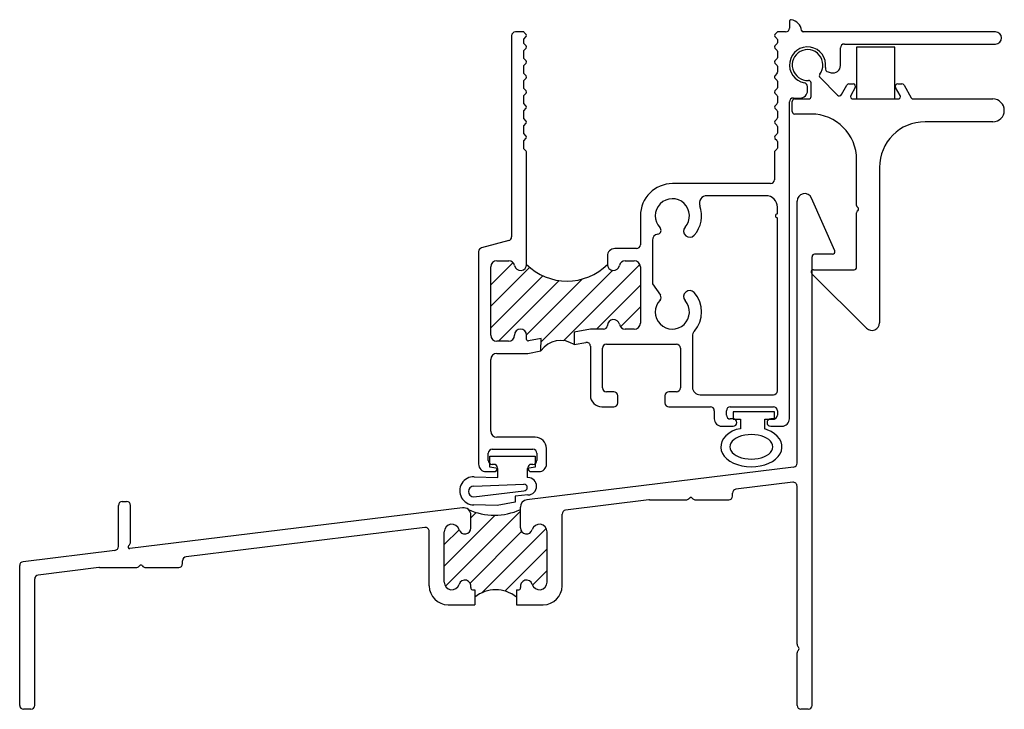
# Model space of a CAD drawing. Extents: x -14.9 to 40.4, y -0.2 to 23.9.
# Drawn here: x -9.9 to -5.8, y -0.1 to 2.7 of the extents above; entities that cross this region are included whole.
import ezdxf

# ---------------------------------------------------------------- set-up
doc = ezdxf.new("R2010")
doc.units = 0
doc.header["$MEASUREMENT"] = 0
doc.layers.get('0').update_dxf_attribs({"linetype": 'CONTINUOUS'})
for name, color, linetype in [('BULB2$0$BULB', 2, 'CONTINUOUS'), ('THERMAL_BREAK', 5, 'CONTINUOUS'), ('THM1110F$0$OBJECT', 3, 'CONTINUOUS'), ('THM1117F$0$OBJECT', 3, 'CONTINUOUS'), ('THM1117F$0$THERMAL_BREAK', 5, 'CONTINUOUS'), ('THM1174', 3, 'CONTINUOUS')]:
    doc.layers.add(name, color=color, linetype=linetype)

# ---------------------------------------------------------------- blocks, each defined once
blk = doc.blocks.new('BULB1', base_point=(4.0926, 1.249))
for points in [[(4.0733, 5.0208), (4.0733, 5.0574), (4.0403, 5.0636), (4.0403, 5.1092), (4.2271, 5.1092), (4.2271, 5.0637), (4.1942, 5.0574), (4.1942, 5.0207)], [(3.9762, 5.024), (4.0733, 5.0208)], [(4.1978, 5.0207), (4.1942, 5.0207)], [(3.9743, 4.9853), (4.1813, 4.9932)], [(3.9743, 4.9414), (4.1813, 4.9657)], [(4.145, 4.9196), (4.0714, 4.9053)], [(4.1978, 4.9493), (4.145, 4.9438)], [(4.145, 4.9438), (4.145, 4.9196)], [(4.0714, 4.9053), (3.9743, 4.9084)]]:
    blk.add_lwpolyline(points)
for centre, radius, start, end in [((3.9743, 4.9661), 0.0579, 88.1454, 270), ((4.1978, 4.985), 0.0357, 270, 90), ((3.9743, 4.9634), 0.022, 90, 270), ((4.1813, 4.9795), 0.0137, 270, 90)]:
    blk.add_arc(centre, radius, start, end)
blk = doc.blocks.new('BULB2', base_point=(6.0903, 1.3995))
at = {"layer": 'BULB2$0$BULB'}
for p, q in [((6.2053, 1.5206), (6.0355, 1.5206)), ((6.0355, 1.5206), (6.0355, 1.4907)), ((6.2053, 1.4907), (6.2053, 1.5206)), ((6.0355, 1.4907), (6.0655, 1.4907)), ((6.0655, 1.4907), (6.0655, 1.4516)), ((6.1653, 1.45), (6.1653, 1.4907)), ((6.1653, 1.4907), (6.2053, 1.4907)), ((6.0051, 1.4221), (5.9957, 1.4112)), ((6.017, 1.432), (6.0051, 1.4221)), ((6.0311, 1.4407), (6.017, 1.432)), ((6.0471, 1.4478), (6.0311, 1.4407)), ((6.0655, 1.4516), (6.0471, 1.4478)), ((6.0703, 1.4218), (6.0584, 1.4176)), ((6.0831, 1.4248), (6.0703, 1.4218)), ((6.0966, 1.4267), (6.0831, 1.4248)), ((6.1104, 1.4273), (6.0966, 1.4267)), ((6.1242, 1.4267), (6.1104, 1.4273)), ((6.1377, 1.4248), (6.1242, 1.4267)), ((6.1505, 1.4218), (6.1377, 1.4248)), ((6.1624, 1.4176), (6.1505, 1.4218)), ((6.1761, 1.4469), (6.1657, 1.4505)), ((6.1918, 1.4395), (6.1761, 1.4469)), ((6.2056, 1.4307), (6.1918, 1.4395)), ((6.2171, 1.4206), (6.2056, 1.4307)), ((5.9851, 1.3871), (5.9841, 1.3745)), ((5.989, 1.3994), (5.9851, 1.3871)), ((5.9957, 1.4112), (5.989, 1.3994)), ((6.0231, 1.3847), (6.022, 1.3767)), ((6.0263, 1.3924), (6.0231, 1.3847)), ((6.0316, 1.3997), (6.0263, 1.3924)), ((6.0389, 1.4065), (6.0316, 1.3997)), ((6.0479, 1.4125), (6.0389, 1.4065)), ((6.0584, 1.4176), (6.0479, 1.4125)), ((6.1729, 1.4125), (6.1624, 1.4176)), ((6.1819, 1.4064), (6.1729, 1.4125)), ((6.1892, 1.3997), (6.1819, 1.4064)), ((6.1945, 1.3923), (6.1892, 1.3997)), ((6.1977, 1.3846), (6.1945, 1.3923)), ((6.1988, 1.3767), (6.1977, 1.3846)), ((6.2262, 1.4095), (6.2171, 1.4206)), ((6.2326, 1.3977), (6.2262, 1.4095)), ((6.236, 1.3853), (6.2326, 1.3977)), ((6.2366, 1.3727), (6.236, 1.3853)), ((5.9841, 1.3745), (5.9861, 1.362)), ((5.9861, 1.362), (5.991, 1.3498)), ((5.991, 1.3498), (5.9988, 1.3383)), ((6.022, 1.3767), (6.0231, 1.3688)), ((6.0231, 1.3688), (6.0263, 1.3611)), ((6.0263, 1.3611), (6.0316, 1.3538)), ((6.0316, 1.3538), (6.0389, 1.347)), ((6.0389, 1.347), (6.0479, 1.341)), ((6.0479, 1.341), (6.0584, 1.3359)), ((6.1624, 1.3358), (6.1729, 1.341)), ((6.1729, 1.341), (6.1819, 1.347)), ((6.1819, 1.347), (6.1892, 1.3538)), ((6.1892, 1.3538), (6.1945, 1.3611)), ((6.1945, 1.3611), (6.1977, 1.3688)), ((6.1977, 1.3688), (6.1988, 1.3767)), ((6.2207, 1.3367), (6.2288, 1.3482)), ((6.2288, 1.3482), (6.2341, 1.3602)), ((6.2341, 1.3602), (6.2366, 1.3727)), ((5.9988, 1.3383), (6.0091, 1.3277)), ((6.0091, 1.3277), (6.0218, 1.3182)), ((6.0218, 1.3182), (6.0366, 1.3101)), ((6.0366, 1.3101), (6.0531, 1.3036)), ((6.0531, 1.3036), (6.071, 1.2987)), ((6.0584, 1.3359), (6.0703, 1.3317)), ((6.0703, 1.3317), (6.0831, 1.3287)), ((6.0831, 1.3287), (6.0966, 1.3268)), ((6.0966, 1.3268), (6.1104, 1.3262)), ((6.1104, 1.3262), (6.1242, 1.3268)), ((6.1242, 1.3268), (6.1377, 1.3287)), ((6.1377, 1.3287), (6.1505, 1.3317)), ((6.1472, 1.2982), (6.1652, 1.3028)), ((6.1505, 1.3317), (6.1624, 1.3358)), ((6.1652, 1.3028), (6.182, 1.3091)), ((6.182, 1.3091), (6.197, 1.317)), ((6.197, 1.317), (6.21, 1.3263)), ((6.21, 1.3263), (6.2207, 1.3367)), ((6.071, 1.2987), (6.0898, 1.2957)), ((6.0898, 1.2957), (6.109, 1.2946)), ((6.109, 1.2946), (6.1283, 1.2955)), ((6.1283, 1.2955), (6.1472, 1.2982))]:
    blk.add_line(p, q, dxfattribs=at)
blk = doc.blocks.new('1117')
at = {"ltscale": 0.25}
for p, q in [((0.7757, 0.5617), (0.6176, 0.5617)), ((0.6176, 0.5617), (0.6176, 0.3485)), ((0.7757, 0.3485), (0.7757, 0.5617))]:
    blk.add_line(p, q, dxfattribs=at)
at = {"layer": 'THM1110F$0$OBJECT', "ltscale": 0.25}
for p, q in [((0.4297, 0.3585), (0.4297, 0.4151)), ((0.4667, 0.437), (0.5392, 0.3645)), ((0.5859, 0.4105), (0.6032, 0.4105)), ((0.7872, 0.4105), (0.8045, 0.4105)), ((0.555, 0.3666), (0.5772, 0.4055)), ((0.6119, 0.3955), (0.5935, 0.3635)), ((0.7969, 0.3635), (0.7785, 0.3955)), ((0.8132, 0.4055), (0.8429, 0.3535)), ((0.3517, 0.2965), (0.3517, 0.3385)), ((0.3617, 0.3485), (0.4197, 0.3485)), ((0.6022, 0.3485), (0.7882, 0.3485)), ((0.8516, 0.3485), (1.1797, 0.3485)), ((0.4297, 0.2865), (0.3617, 0.2865)), ((1.1797, 0.2545), (0.8997, 0.2545)), ((0.6177, -0.09), (0.6177, 0.0985)), ((0.7117, 0.0665), (0.7117, -0.574)), ((0.6177, -0.345), (0.6177, -0.12)), ((0.4397, -0.355), (0.6077, -0.355)), ((0.6589, -0.596), (0.4327, -0.3721))]:
    blk.add_line(p, q, dxfattribs=at)
for centre, radius, start, end in [((0.4152, 0.4885), 0.0635, 322.8196, 273.5101), ((0.4738, 0.4441), 0.01, 142.8196, 225), ((0.4197, 0.4151), 0.01, 0, 93.5101), ((0.5859, 0.4005), 0.01, 90, 150.208), ((0.6032, 0.4005), 0.01, 330.208, 90), ((0.7872, 0.4005), 0.01, 90, 209.792), ((0.8045, 0.4005), 0.01, 29.792, 90), ((0.5463, 0.3715), 0.01, 225, 330.208), ((0.3617, 0.3385), 0.01, 90, 180), ((0.4197, 0.3585), 0.01, 270, 0), ((0.6022, 0.3585), 0.01, 150.208, 270), ((0.7882, 0.3585), 0.01, 270, 29.7911), ((0.8516, 0.3585), 0.01, 209.792, 270), ((1.1797, 0.3015), 0.047, 270, 90), ((0.3617, 0.2965), 0.01, 180, 270), ((0.4297, 0.0985), 0.188, 0, 90), ((0.8997, 0.0665), 0.188, 90, 180), ((0.6277, -0.09), 0.01, 180, 236.251), ((0.6277, -0.12), 0.01, 123.749, 180), ((0.6177, -0.105), 0.008, 303.749, 56.251), ((0.4397, -0.365), 0.01, 90, 225.293), ((0.6077, -0.345), 0.01, 270, 0), ((0.6807, -0.574), 0.031, 225.293, 360)]:
    blk.add_arc(centre, radius, start, end, dxfattribs=at)
at = {"layer": 'THM1117F$0$OBJECT', "ltscale": 0.25}
for p, q in [((0.3407, 0.6686), (0.3407, 0.641)), ((-0.758, 0.625), (-0.7893, 0.625)), ((-0.7452, 0.6149), (-0.7534, 0.6231)), ((0.2888, 0.6231), (0.2806, 0.6149)), ((0.3247, 0.625), (0.2934, 0.625)), ((1.1907, 0.625), (0.3972, 0.625)), ((-0.8053, 0.609), (-0.8053, -0.2193)), ((-0.7553, 0.5957), (-0.7452, 0.6058)), ((-0.7553, 0.5777), (-0.7553, 0.5957)), ((-0.7452, 0.5676), (-0.7553, 0.5777)), ((0.2806, 0.6058), (0.2888, 0.5975)), ((0.2888, 0.5758), (0.2806, 0.5676)), ((0.2907, 0.593), (0.2907, 0.5803)), ((0.5672, 0.575), (1.1907, 0.575)), ((-0.7553, 0.5484), (-0.7452, 0.5585)), ((-0.7553, 0.5157), (-0.7553, 0.5484)), ((0.2806, 0.5584), (0.2888, 0.5502)), ((0.2907, 0.5457), (0.2907, 0.5183)), ((0.5512, 0.4867), (0.5512, 0.559)), ((-0.7452, 0.5056), (-0.7553, 0.5157)), ((-0.7553, 0.4864), (-0.7452, 0.4965)), ((0.2888, 0.5138), (0.2806, 0.5056)), ((0.2806, 0.4964), (0.2888, 0.4882)), ((-0.7553, 0.4537), (-0.7553, 0.4864)), ((-0.7452, 0.4436), (-0.7553, 0.4537)), ((0.2893, 0.4546), (0.2806, 0.4436)), ((0.2907, 0.4837), (0.2907, 0.4586)), ((0.5006, 0.4599), (0.5122, 0.4568)), ((-0.7553, 0.4244), (-0.7452, 0.4345)), ((-0.7553, 0.3917), (-0.7553, 0.4244)), ((0.2806, 0.4344), (0.2888, 0.4262)), ((0.2907, 0.4217), (0.2907, 0.3943)), ((-0.7452, 0.3816), (-0.7553, 0.3917)), ((-0.7553, 0.3624), (-0.7452, 0.3725)), ((0.2888, 0.3898), (0.2806, 0.3816)), ((0.2806, 0.3724), (0.2888, 0.3642)), ((0.4152, 0.3835), (0.4152, 0.3994)), ((-0.7553, 0.3297), (-0.7553, 0.3624)), ((-0.7452, 0.3196), (-0.7553, 0.3297)), ((0.2888, 0.3278), (0.2806, 0.3196)), ((0.2907, 0.3597), (0.2907, 0.3323)), ((0.3407, -0.969), (0.3407, 0.3365)), ((0.3567, 0.3525), (0.3842, 0.3525)), ((-0.7553, 0.3004), (-0.7452, 0.3105)), ((-0.7553, 0.2677), (-0.7553, 0.3004)), ((0.2806, 0.3104), (0.2888, 0.3022)), ((0.2907, 0.2977), (0.2907, 0.2703)), ((-0.7452, 0.2576), (-0.7553, 0.2677)), ((-0.7553, 0.2384), (-0.7452, 0.2485)), ((0.2888, 0.2658), (0.2806, 0.2576)), ((0.2806, 0.2484), (0.2888, 0.2402)), ((-0.7553, 0.2057), (-0.7553, 0.2384)), ((-0.7452, 0.1956), (-0.7553, 0.2057)), ((0.2888, 0.2038), (0.2806, 0.1956)), ((0.2907, 0.2357), (0.2907, 0.2083)), ((-0.7553, 0.1764), (-0.7452, 0.1865)), ((-0.7553, 0.1437), (-0.7553, 0.1764)), ((0.2806, 0.1864), (0.2888, 0.1782)), ((0.2907, 0.1737), (0.2907, 0.1463)), ((-0.7452, 0.1336), (-0.7553, 0.1437)), ((-0.7433, -0.333), (-0.7433, 0.129)), ((0.2787, 0.129), (0.2787, 0.016)), ((0.2888, 0.1418), (0.2806, 0.1336)), ((0.2627, 0), (-0.1413, 0)), ((0.2437, -0.05), (0, -0.05)), ((0.2907, -0.125), (0.2907, -0.097)), ((-0.2743, -0.133), (-0.2743, -0.252)), ((0.2907, -0.854), (0.2907, -0.141)), ((-0.8172, -0.2347), (-0.9294, -0.2648)), ((-0.2243, -0.2334), (-0.2243, -0.4135)), ((-0.9413, -0.2803), (-0.9413, -1.156)), ((-0.2903, -0.268), (-0.3793, -0.268)), ((-0.8663, -0.318), (-0.8173, -0.318)), ((-0.4103, -0.299), (-0.4103, -0.333)), ((-0.3363, -0.318), (-0.2993, -0.318)), ((-0.8913, -0.625), (-0.8913, -0.343)), ((-0.2743, -0.343), (-0.2743, -0.575)), ((-0.2243, -0.4135), (-0.1917, -0.46)), ((-0.4797, -0.6001), (-0.5473, -0.6129)), ((-0.4263, -0.6), (-0.4785, -0.6)), ((-0.2993, -0.6), (-0.3363, -0.6)), ((-0.7433, -0.6422), (-0.7433, -0.625)), ((-0.6833, -0.6386), (-0.7356, -0.6486)), ((-0.6844, -0.6897), (-0.6833, -0.6386)), ((-0.5473, -0.6129), (-0.5473, -0.6638)), ((-0.0593, -0.6288), (-0.0593, -0.839)), ((-0.8183, -0.65), (-0.8663, -0.65)), ((-0.738, -0.6999), (-0.6844, -0.6897)), ((-0.5473, -0.6638), (-0.4993, -0.6547)), ((-0.4803, -0.6704), (-0.4803, -0.873)), ((-0.4303, -0.842), (-0.4303, -0.678)), ((-0.4143, -0.662), (-0.1253, -0.662)), ((-0.1093, -0.678), (-0.1093, -0.842)), ((-0.8913, -1.02), (-0.8913, -0.725)), ((-0.8663, -0.7), (-0.7392, -0.7)), ((-0.3838, -0.858), (-0.4143, -0.858)), ((-0.3678, -0.904), (-0.3678, -0.874)), ((-0.1728, -0.874), (-0.1728, -0.904)), ((-0.1253, -0.858), (-0.1568, -0.858)), ((-0.0283, -0.87), (0.2747, -0.87)), ((-0.4333, -0.92), (-0.3838, -0.92)), ((-0.1568, -0.92), (0.0147, -0.92)), ((0.0967, -0.92), (0.2747, -0.92)), ((0.0307, -0.936), (0.0307, -0.969)), ((0.0807, -0.954), (0.0807, -0.936)), ((0.1082, -0.97), (0.0967, -0.97)), ((0.2747, -0.97), (0.2632, -0.97)), ((0.2907, -0.936), (0.2907, -0.954)), ((0.0617, -1), (0.1082, -1)), ((0.2632, -1), (0.3097, -1)), ((-0.7083, -1.045), (-0.8663, -1.045)), ((-0.8853, -1.095), (-0.7173, -1.095)), ((-0.6613, -1.156), (-0.6613, -1.092)), ((-0.9013, -1.141), (-0.9013, -1.111)), ((-0.7013, -1.111), (-0.7013, -1.141)), ((-0.8788, -1.157), (-0.8853, -1.157)), ((-0.7173, -1.157), (-0.7238, -1.157)), ((-0.9103, -1.187), (-0.8788, -1.187)), ((-0.7238, -1.187), (-0.6923, -1.187))]:
    blk.add_line(p, q, dxfattribs=at)
for centre, radius, start, end in [((0.3472, 0.6686), 0.00645, 81.9132, 180), ((0.341, 0.6254), 0.05, 6.1169, 81.9132), ((-0.7893, 0.609), 0.016, 90, 180), ((-0.758, 0.6186), 0.00645, 45, 90), ((-0.7497, 0.6103), 0.00645, 315, 45), ((0.2852, 0.6103), 0.00645, 135, 225), ((0.2934, 0.6186), 0.00645, 90, 135), ((0.3247, 0.641), 0.016, 270, 0), ((0.3972, 0.6314), 0.00645, 186.1169, 270), ((1.1907, 0.6), 0.025, 270, 90), ((0.2843, 0.593), 0.00645, 0, 45), ((0.2843, 0.5803), 0.00645, 315, 360), ((0.5672, 0.559), 0.016, 90, 180), ((-0.7497, 0.563), 0.00645, 315, 45), ((0.2852, 0.563), 0.00645, 135, 225), ((0.2843, 0.5457), 0.0064, 360, 45), ((0.4152, 0.4885), 0.0745, 351.642, 259.8319), ((-0.7497, 0.501), 0.00645, 315, 45), ((0.2852, 0.501), 0.00645, 135, 225), ((0.2843, 0.5183), 0.00645, 315, 0), ((0.2843, 0.4837), 0.00645, 0, 45), ((0.2843, 0.4586), 0.0064, 321.6542, 0), ((0.5047, 0.4753), 0.016, 171.642, 255), ((0.5202, 0.4867), 0.031, 255, 0), ((-0.7497, 0.439), 0.00645, 315, 45), ((0.2851, 0.439), 0.0064, 134.5687, 225.4313), ((0.2843, 0.4217), 0.00645, 0, 45), ((0.3992, 0.3994), 0.016, 0.0854, 79.7465), ((-0.7497, 0.377), 0.00645, 315, 45), ((0.2852, 0.377), 0.00645, 135, 225), ((0.2843, 0.3943), 0.00645, 315, 0), ((0.3842, 0.3835), 0.031, 270, 0), ((0.2843, 0.3597), 0.00645, 0, 45), ((0.2843, 0.3323), 0.00645, 315, 0), ((0.3567, 0.3365), 0.016, 90, 180), ((-0.7497, 0.315), 0.00645, 315, 45), ((0.2852, 0.315), 0.00645, 135, 225), ((0.2843, 0.2977), 0.00645, 0, 45), ((-0.7497, 0.253), 0.00645, 315, 45), ((0.2852, 0.253), 0.00645, 135, 225), ((0.2843, 0.2703), 0.00645, 315, 360), ((0.2843, 0.2357), 0.00645, 0, 45), ((0.2843, 0.2083), 0.00645, 315, 0), ((-0.7497, 0.191), 0.00645, 315, 45), ((0.2852, 0.191), 0.00645, 135, 225), ((0.2843, 0.1737), 0.00645, 0, 45), ((-0.7497, 0.129), 0.0064, 0, 45), ((0.2852, 0.129), 0.00645, 135, 180), ((0.2843, 0.1463), 0.00645, 315, 0), ((-0.1413, -0.133), 0.133, 90, 180), ((0.2627, 0.016), 0.016, 270, 0), ((-0.1423, -0.133), 0.0705, 318.4771, 223.7351), ((0, -0.081), 0.031, 90, 200.074), ((0.2437, -0.097), 0.047, 0, 90), ((-0.1423, -0.133), 0.1205, 318.4771, 20.074), ((0.2907, -0.133), 0.008, 90, 270), ((-0.2048, -0.1928), 0.016, 277.7093, 43.7351), ((-0.0708, -0.1963), 0.025, 138.4771, 318.4771), ((-0.8213, -0.2193), 0.016, 285, 0), ((-0.1993, -0.2334), 0.025, 97.7093, 180), ((-0.9253, -0.2803), 0.016, 105, 180), ((-0.3793, -0.299), 0.031, 90, 180), ((-0.2903, -0.252), 0.016, 270, 0), ((-0.8663, -0.343), 0.025, 90, 180), ((-0.8173, -0.343), 0.025, 11.537, 90), ((-0.3363, -0.343), 0.025, 90, 168.463), ((-0.2993, -0.343), 0.025, 0, 90), ((-0.7683, -0.333), 0.025, 191.537, 0), ((-0.3853, -0.333), 0.025, 180, 348.463), ((-0.0708, -0.4657), 0.025, 41.5229, 221.5229), ((-0.1423, -0.529), 0.0705, 136.2649, 41.5229), ((-0.2048, -0.4692), 0.016, 316.2649, 35), ((-0.1423, -0.529), 0.1205, 318.8052, 41.5229), ((-0.3853, -0.585), 0.025, 11.537, 178.6024), ((-0.7683, -0.625), 0.025, 0, 180), ((-0.4785, -0.6064), 0.00645, 90, 100.7167), ((-0.4263, -0.584), 0.016, 270, 358.6024), ((-0.3363, -0.575), 0.025, 191.537, 270), ((-0.2993, -0.575), 0.025, 270, 360), ((-0.0283, -0.6288), 0.031, 138.8052, 180), ((-0.8663, -0.625), 0.025, 180, 270), ((-0.8183, -0.625), 0.025, 270, 0), ((-0.7368, -0.6422), 0.00645, 180, 280.7167), ((-0.4963, -0.6704), 0.016, 0, 100.7167), ((-0.4143, -0.678), 0.016, 90, 180), ((-0.1253, -0.678), 0.016, 0, 90), ((-0.8663, -0.725), 0.025, 90, 180), ((-0.7392, -0.6936), 0.00645, 270, 280.7167), ((-0.4143, -0.842), 0.016, 180, 270), ((-0.1253, -0.842), 0.016, 270, 0), ((-0.0283, -0.839), 0.031, 180, 270), ((-0.4333, -0.873), 0.047, 180, 270), ((-0.3838, -0.874), 0.016, 0, 90), ((-0.1568, -0.874), 0.016, 90, 180), ((0.2747, -0.854), 0.016, 270, 0), ((-0.3838, -0.904), 0.016, 270, 0), ((-0.1568, -0.904), 0.016, 180, 270), ((0.0147, -0.936), 0.016, 0, 90), ((0.0967, -0.936), 0.016, 90, 180), ((0.2747, -0.936), 0.016, 0, 90), ((0.0617, -0.969), 0.031, 180, 270), ((0.0967, -0.954), 0.016, 180, 270), ((0.1082, -0.985), 0.015, 270, 90), ((0.2632, -0.985), 0.015, 90, 270), ((0.2747, -0.954), 0.016, 270, 0), ((0.3097, -0.969), 0.031, 270, 0), ((-0.8663, -1.02), 0.025, 180, 270), ((-0.7083, -1.092), 0.047, 0, 90), ((-0.8853, -1.111), 0.016, 90, 180), ((-0.7173, -1.111), 0.016, 0, 90), ((-0.9103, -1.156), 0.031, 180, 270), ((-0.8853, -1.141), 0.016, 180, 270), ((-0.8788, -1.172), 0.015, 270, 90), ((-0.7238, -1.172), 0.015, 90, 270), ((-0.7173, -1.141), 0.016, 270, 0), ((-0.6923, -1.156), 0.031, 270, 0)]:
    blk.add_arc(centre, radius, start, end, dxfattribs=at)
at = {"layer": 'THM1117F$0$THERMAL_BREAK'}
for p, q in [((-0.8913, -0.4174), (-0.7994, -0.3255)), ((-0.8913, -0.5058), (-0.7304, -0.3449)), ((-0.6836, -0.6517), (-0.3896, -0.3576)), ((-0.5909, -0.6474), (-0.2764, -0.3329)), ((-0.8913, -0.5942), (-0.6768, -0.3797)), ((-0.8587, -0.65), (-0.6085, -0.3998)), ((-0.7434, -0.6231), (-0.5136, -0.3933)), ((-0.4551, -0.6), (-0.2743, -0.4192)), ((-0.3565, -0.5897), (-0.2743, -0.5075))]:
    blk.add_line(p, q, dxfattribs=at)
at = {"layer": 'THM1117F$0$THERMAL_BREAK', "ltscale": 0.25}
for centre, radius, start, end in [((-0.5768, -0.1665), 0.2355, 225, 315), ((-0.6029, -0.7453), 0.0987, 55.7167, 145.7167)]:
    blk.add_arc(centre, radius, start, end, dxfattribs=at)
for name, p in [('BULB2', (0.1635, -1.0621)), ('BULB1', (-0.8431, -4.983))]:
    blk.add_blockref(name, p)
blk = doc.blocks.new('THM1174')
at = {"layer": 'THERMAL_BREAK'}
h = blk.add_hatch(dxfattribs=at)
h.set_pattern_fill('ANSI31', color=256, scale=0.5, style=0)
h.set_pattern_definition([(45, (-0.989674, -2.56338), (-0.0441942, 0.0441942), [])])
h.paths.add_polyline_path([(1.8505, 0.823, -0.214838), (1.861, 0.7998), (1.861, 0.7475, -0.863579), (1.8121, 0.7403, 0.863579), (1.751, 0.7313), (1.751, 0.5237, 0.863579), (1.8121, 0.5147, -0.980386), (1.8602, 0.5012, 0.490314), (1.867, 0.4925), (1.877, 0.4925), (1.877, 0.4615, -0.360465), (2.049, 0.4615), (2.049, 0.4925), (2.059, 0.4925, 0.490314), (2.0658, 0.5012, -0.980386), (2.1139, 0.5147, 0.863579), (2.175, 0.5237), (2.175, 0.7313, 0.863579), (2.1139, 0.7403, -0.863579), (2.065, 0.7475), (2.065, 0.823, -0.217016)])
for centre, radius, start, end in [((1.9578, 1.0585), 0.2587, 245.5115, 294.4885), ((1.963, 0.3577), 0.1348, 50.3551, 129.6449)]:
    blk.add_arc(centre, radius, start, end, dxfattribs=at)
at = {"layer": 'THM1174'}
for p, q in [((3.206, 1.0142), (3.206, 2.094)), ((3.3612, 1.889), (3.2654, 2.1065)), ((3.352, 1.875), (3.278, 1.875)), ((3.268, 0.016), (3.268, 1.865)), ((3.1919, 0.9983), (2.0922, 0.8632)), ((3.1881, 0.9353), (2.9541, 0.9066)), ((3.206, 0.2679), (3.206, 0.9194)), ((0.423, 0.8564), (0.441, 0.8564)), ((2.595, 0.8625), (2.2511, 0.8203)), ((2.597, 0.8626), (2.7485, 0.8626)), ((2.7631, 0.8706), (2.7598, 0.8673)), ((2.7729, 0.8706), (2.7762, 0.8673)), ((2.7875, 0.8626), (2.924, 0.8626)), ((2.94, 0.8786), (2.94, 0.8907)), ((0.407, 0.6705), (0.407, 0.8404)), ((1.8262, 0.8306), (0.4549, 0.6622)), ((0.457, 0.6887), (0.457, 0.8404)), ((2.065, 0.7475), (2.065, 0.8325)), ((1.861, 0.7475), (1.861, 0.7998)), ((2.237, 0.5085), (2.237, 0.8044)), ((1.6711, 0.7491), (0.6861, 0.6281)), ((1.689, 0.5085), (1.689, 0.7332)), ((1.751, 0.5237), (1.751, 0.7313)), ((2.175, 0.5237), (2.175, 0.7313)), ((0.3929, 0.6546), (0.0141, 0.6081)), ((0.4491, 0.6741), (0.4523, 0.6774)), ((0.672, 0.6002), (0.672, 0.6122)), ((0, 0.016), (0, 0.5922)), ((0.327, 0.584), (0.0761, 0.5532)), ((0.329, 0.5842), (0.4805, 0.5842)), ((0.4951, 0.5921), (0.4918, 0.5888)), ((0.5049, 0.5921), (0.5082, 0.5888)), ((0.5195, 0.5842), (0.656, 0.5842)), ((0.062, 0.016), (0.062, 0.5373)), ((1.867, 0.4925), (1.877, 0.4925)), ((1.877, 0.4925), (1.877, 0.4305)), ((2.049, 0.4925), (2.049, 0.4305)), ((2.049, 0.4925), (2.059, 0.4925)), ((1.767, 0.4305), (1.877, 0.4305)), ((2.049, 0.4305), (2.159, 0.4305)), ((3.206, 0.016), (3.206, 0.2321)), ((0.046, 0), (0.016, 0)), ((3.252, 0), (3.222, 0))]:
    blk.add_line(p, q, dxfattribs=at)
for centre, radius, start, end in [((3.237, 2.094), 0.031, 23.7709, 180), ((3.278, 1.865), 0.01, 90, 180), ((3.352, 1.885), 0.01, 270, 23.7709), ((3.19, 1.0142), 0.016, 277, 0), ((3.19, 0.9194), 0.016, 0, 97), ((2.956, 0.8907), 0.016, 97, 180), ((0.423, 0.8404), 0.016, 90, 180), ((0.441, 0.8404), 0.016, 0, 90), ((2.096, 0.8325), 0.031, 97, 180), ((2.597, 0.8466), 0.016, 90, 97), ((2.7485, 0.8786), 0.016, 270, 315), ((2.768, 0.8656), 0.007, 45, 135), ((2.7875, 0.8786), 0.016, 225, 270), ((2.924, 0.8786), 0.016, 270, 0), ((1.83, 0.7998), 0.031, 0, 97), ((2.253, 0.8044), 0.016, 97, 180), ((1.673, 0.7332), 0.016, 0, 97), ((1.7822, 0.7313), 0.0312, 16.7473, 180), ((1.836, 0.7475), 0.025, 196.7473, 0), ((2.09, 0.7475), 0.025, 180, 343.2527), ((2.1438, 0.7313), 0.0312, 0, 163.2527), ((0.391, 0.6705), 0.016, 277, 0), ((0.454, 0.6691), 0.007, 135, 277), ((0.441, 0.6887), 0.016, 315, 0), ((0.688, 0.6122), 0.016, 97, 180), ((0.016, 0.5922), 0.016, 97, 180), ((0.329, 0.5682), 0.016, 90, 97), ((0.4805, 0.6002), 0.016, 270, 315), ((0.5, 0.5872), 0.007, 45, 135), ((0.5195, 0.6002), 0.016, 225, 270), ((0.656, 0.6002), 0.016, 270, 0), ((0.078, 0.5373), 0.016, 97, 180), ((1.836, 0.5075), 0.025, 345.5225, 163.2527), ((2.09, 0.5075), 0.025, 16.7473, 194.4775), ((1.767, 0.5085), 0.078, 180, 270), ((1.7822, 0.5237), 0.0312, 180, 343.2527), ((1.867, 0.4995), 0.007, 165.5225, 270), ((2.059, 0.4995), 0.007, 270, 14.4775), ((2.1438, 0.5237), 0.0312, 196.7473, 0), ((2.159, 0.5085), 0.078, 270, 0), ((3.222, 0.2679), 0.016, 180, 228.1897), ((3.222, 0.2321), 0.016, 131.8103, 180), ((3.206, 0.25), 0.008, 311.8103, 48.1897), ((0.016, 0.016), 0.016, 180, 270), ((0.046, 0.016), 0.016, 270, 0), ((3.222, 0.016), 0.016, 180, 270), ((3.252, 0.016), 0.016, 270, 0)]:
    blk.add_arc(centre, radius, start, end, dxfattribs=at)

msp = doc.modelspace()

# ---------------------------------------------------------------- block references
at = {"linetype": 'Continuous'}
msp.add_blockref('1117', (-7.0669116, 2.0171904), dxfattribs=at)
at = {"linetype": 'Continuous', "ltscale": 0.25}
msp.add_blockref('THM1174', (-9.9009322, -0.1490626), dxfattribs=at)

doc.saveas('drawing.dxf')
